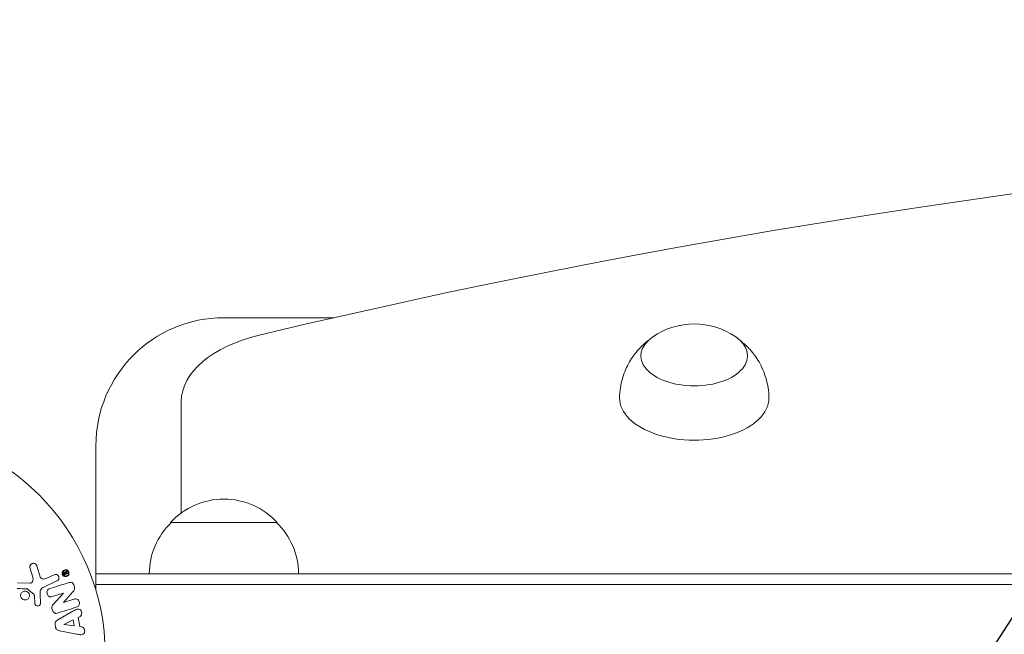
# Model space of a CAD drawing. Units: millimetres. Extents: x -5773 to 5862, y -4155 to 4309.
# Drawn here: x 1219 to 1449, y 1636 to 1780 of the extents above; entities that cross this region are included whole.
import ezdxf

# ---------------------------------------------------------------- set-up
doc = ezdxf.new("R2010")
doc.units = ezdxf.units.MM
doc.header["$LTSCALE"] = 20
doc.linetypes.add('HIDDEN', pattern=[9.525, 6.35, -3.175])
for name, color, linetype in [('2d', 230, 'Continuous'), ('EN-Free_Space', 10, 'HIDDEN'), ('EN-Free_Space_Hatch', 10, 'HIDDEN')]:
    doc.layers.add(name, color=color, linetype=linetype)

msp = doc.modelspace()

# ---------------------------------------------------------------- hatches: boundary and pattern name
at = {"layer": 'EN-Free_Space_Hatch'}
h = msp.add_hatch(dxfattribs=at)
h.set_pattern_fill('ANSI31', color=256, scale=100, angle=90)
h.set_pattern_definition([(135, (2267.8, 707.56), (-224.506, -224.506), [])])
edge = h.paths.add_edge_path()
edge.add_line((2286.8, 90.11), (4361.8, 90.11))
edge.add_arc((4361.8, 1090.11), 1000, 270, 360)
edge.add_arc((4361.8, 1090.11), 1000, 360, 450)
edge.add_line((4361.8, 2090.11), (2286.8, 2090.11))
edge.add_arc((2286.8, 1090.11), 1000, 90, 180)
edge.add_arc((2286.8, 1090.11), 1000, 180, 270)

# ---------------------------------------------------------------- linework, layer by layer
at = {"layer": '2d', "lineweight": 0}
for p, q in [((1292.34, 1710.11), (1266.6, 1710.11)), ((1256.6, 1690.44), (1256.6, 1664.33)), ((1236.6, 1680.11), (1236.6, 1646.22)), ((1279.1, 1662.11), (1254.1, 1662.11)), ((1223.35, 1649.89), (1222.75, 1651.91)), ((1221.15, 1651.58), (1221.82, 1649.26)), ((1226.8, 1649.87), (1225.08, 1649.07)), ((1229.06, 1650.06), (1229.15, 1649.86)), ((1229.27, 1650.02), (1229.22, 1650.14)), ((1229.27, 1650.02), (1229.48, 1650.11)), ((1229.28, 1649.81), (1229.93, 1650.12)), ((1229.48, 1650.11), (1229.42, 1650.23)), ((1229.62, 1650.65), (1229.5, 1650.36)), ((1229.6, 1650.17), (1229.79, 1650.57)), ((1229.85, 1650.29), (1229.6, 1650.17)), ((1229.6, 1650.17), (1229.6, 1650.17)), ((1236.6, 1650.11), (1696.8, 1650.11)), ((1221.13, 1647.87), (1218.23, 1648)), ((1224.37, 1646.96), (1227.48, 1648.41)), ((1236.6, 1647.61), (1696.8, 1647.61)), ((1220.6, 1646.49), (1222.06, 1645.31)), ((1223.63, 1643.19), (1223.55, 1645.21)), ((1226.43, 1644.74), (1228.96, 1645.54)), ((1228.97, 1645.52), (1226.6, 1642.91)), ((1228.96, 1645.54), (1228.97, 1645.52)), ((1229.03, 1643.39), (1231.16, 1645.83)), ((1222.18, 1644.92), (1222.27, 1643.23)), ((1231.42, 1644.13), (1229.03, 1643.38)), ((1229.03, 1643.38), (1229.03, 1643.39)), ((1231.17, 1641.31), (1227.71, 1639.31)), ((1227.06, 1638.19), (1227.17, 1637.55)), ((1231.27, 1639.29), (1229.1, 1638.21)), ((1229.1, 1638.21), (1229.11, 1638.19)), ((1229.11, 1638.19), (1231.51, 1637.88)), ((1231.51, 1637.88), (1231.27, 1639.29)), ((1232.46, 1639.88), (1232.89, 1640.1)), ((1232.82, 1637.71), (1232.46, 1639.88)), ((1228.14, 1636.69), (1232.07, 1635.94)), ((1233.3, 1637.64), (1232.82, 1637.71))]:
    msp.add_line(p, q, dxfattribs=at)
msp.add_circle((1185.8, 1631.11), 53, dxfattribs=at)
for centre, radius, start, end in [((1266.6, 1680.11), 30, 90, 180), ((1376.8, 1691.66), 17, 55.1537, 124.8463), ((1266.6, 1650.59), 17, 42.6679, 137.3321), ((1266.1, 1649.92), 17, 134.1865, 179.3587), ((1267.1, 1649.92), 17, 0.6413, 45.8135)]:
    msp.add_arc(centre, radius, start, end, dxfattribs=at)
for centre, major_axis, start_param, end_param in [((1726.8, 1106.35), (-1155.44, 0), 4.472183, 5.114254), ((1286.6, 1690.44), (-30, 0), 5.114254, 6.283185), ((1376.8, 1701.18), (-12.5, 0), 5.60239, 7.853982), ((1376.8, 1701.18), (-12.5, 0), 1.570796, 3.822388), ((1376.8, 1691.27), (17.5, 0), 3.133949, 6.283185), ((1376.8, 1691.27), (17.5, 0), 0, 0.007643)]:
    msp.add_ellipse(centre, major_axis=major_axis, ratio=0.56392, start_param=start_param, end_param=end_param, dxfattribs=at)
for points, knots in [([(1359.3, 1691.35), (1359.32, 1692.91), (1359.56, 1694.46), (1360.39, 1697.31), (1360.96, 1698.61), (1362.27, 1700.86), (1362.99, 1701.81), (1364.46, 1703.44), (1365.2, 1704.11), (1365.95, 1704.69), (1365.98, 1704.71), (1366.01, 1704.74)], [3.149236, 3.149236, 3.149236, 3.149236, 3.3034949, 3.3034949, 3.4577539, 3.4577539, 3.6120128, 3.6120128, 3.7662717, 3.7662717, 3.7726132, 3.7726132, 3.7726132, 3.7726132]), ([(1387.59, 1704.74), (1387.62, 1704.71), (1387.65, 1704.69), (1388.4, 1704.11), (1389.14, 1703.44), (1390.6, 1701.81), (1391.33, 1700.86), (1392.63, 1698.61), (1393.21, 1697.31), (1394.03, 1694.46), (1394.28, 1692.91), (1394.3, 1691.35)], [5.6521648, 5.6521648, 5.6521648, 5.6521648, 5.6585063, 5.6585063, 5.8127652, 5.8127652, 5.9670241, 5.9670241, 6.121283, 6.121283, 6.2755419, 6.2755419, 6.2755419, 6.2755419]), ([(1221.15, 1651.58), (1221.13, 1651.65), (1221.12, 1651.72), (1221.13, 1651.79), (1221.13, 1651.85), (1221.15, 1651.92), (1221.17, 1651.98), (1221.2, 1652.08), (1221.26, 1652.17), (1221.32, 1652.24), (1221.38, 1652.32), (1221.46, 1652.39), (1221.55, 1652.44), (1221.64, 1652.5), (1221.75, 1652.54), (1221.86, 1652.55), (1221.96, 1652.56), (1222.06, 1652.55), (1222.16, 1652.53), (1222.26, 1652.51), (1222.36, 1652.46), (1222.44, 1652.4), (1222.5, 1652.36), (1222.55, 1652.31), (1222.6, 1652.25), (1222.65, 1652.17), (1222.7, 1652.08), (1222.73, 1652), (1222.74, 1651.97), (1222.75, 1651.94), (1222.75, 1651.91)], [0, 0, 0, 0, 0.078905, 0.078905, 0.078905, 0.156895, 0.156895, 0.156895, 0.278767, 0.278767, 0.278767, 0.402824, 0.402824, 0.402824, 0.540222, 0.540222, 0.540222, 0.661123, 0.661123, 0.661123, 0.781936, 0.781936, 0.781936, 0.864404, 0.864404, 0.864404, 0.968184, 0.968184, 0.968184, 1, 1, 1, 1]), ([(1223.35, 1649.89), (1223.41, 1649.69), (1223.47, 1649.49), (1223.67, 1649.12), (1223.81, 1648.95), (1224.18, 1648.82), (1224.38, 1648.84), (1224.74, 1648.92), (1224.92, 1648.99), (1225.08, 1649.07)], [0, 0, 0, 0, 0.25, 0.25, 0.5, 0.5, 0.75, 0.75, 1, 1, 1, 1]), ([(1226.8, 1649.87), (1226.89, 1649.91), (1227, 1649.94), (1227.1, 1649.94), (1227.2, 1649.95), (1227.31, 1649.94), (1227.41, 1649.9), (1227.5, 1649.87), (1227.59, 1649.82), (1227.67, 1649.75), (1227.74, 1649.69), (1227.8, 1649.62), (1227.85, 1649.53), (1227.89, 1649.46), (1227.92, 1649.38), (1227.93, 1649.3), (1227.95, 1649.23), (1227.95, 1649.15), (1227.95, 1649.07), (1227.94, 1648.99), (1227.92, 1648.91), (1227.89, 1648.84), (1227.86, 1648.76), (1227.82, 1648.69), (1227.76, 1648.62), (1227.71, 1648.55), (1227.63, 1648.49), (1227.56, 1648.45), (1227.53, 1648.43), (1227.51, 1648.42), (1227.48, 1648.41)], [0, 0, 0, 0, 0.128283, 0.128283, 0.128283, 0.257197, 0.257197, 0.257197, 0.376438, 0.376438, 0.376438, 0.47937, 0.47937, 0.47937, 0.570293, 0.570293, 0.570293, 0.657943, 0.657943, 0.657943, 0.74995, 0.74995, 0.74995, 0.851832, 0.851832, 0.851832, 0.966572, 0.966572, 0.966572, 1, 1, 1, 1]), ([(1228.88, 1649.7), (1228.86, 1649.73), (1228.83, 1649.76), (1228.81, 1649.8), (1228.77, 1649.86), (1228.73, 1649.94), (1228.71, 1650.02), (1228.69, 1650.1), (1228.68, 1650.18), (1228.68, 1650.25), (1228.68, 1650.33), (1228.7, 1650.41), (1228.72, 1650.48), (1228.75, 1650.56), (1228.79, 1650.64), (1228.83, 1650.7), (1228.88, 1650.78), (1228.95, 1650.84), (1229.02, 1650.89), (1229.1, 1650.95), (1229.2, 1650.99), (1229.29, 1651.02), (1229.39, 1651.04), (1229.5, 1651.05), (1229.61, 1651.03), (1229.72, 1651.02), (1229.82, 1650.98), (1229.91, 1650.92), (1229.98, 1650.88), (1230.05, 1650.83), (1230.1, 1650.76)], [0.5, 0.5, 0.5, 0.5, 0.5216669, 0.5216669, 0.5216669, 0.5669643, 0.5669643, 0.5669643, 0.6096914, 0.6096914, 0.6096914, 0.6540894, 0.6540894, 0.6540894, 0.7033395, 0.7033395, 0.7033395, 0.7594919, 0.7594919, 0.7594919, 0.8226522, 0.8226522, 0.8226522, 0.8895819, 0.8895819, 0.8895819, 0.9536994, 0.9536994, 0.9536994, 1, 1, 1, 1]), ([(1228.96, 1649.79), (1228.93, 1649.83), (1228.9, 1649.87), (1228.86, 1649.96), (1228.84, 1650), (1228.8, 1650.14), (1228.79, 1650.24), (1228.82, 1650.38), (1228.83, 1650.45), (1228.86, 1650.51), (1228.88, 1650.55), (1228.89, 1650.57), (1228.95, 1650.66), (1229.01, 1650.73), (1229.14, 1650.83), (1229.22, 1650.87), (1229.38, 1650.92), (1229.46, 1650.93), (1229.64, 1650.91), (1229.72, 1650.89), (1229.85, 1650.83), (1229.88, 1650.8), (1229.96, 1650.74), (1229.99, 1650.71), (1230.02, 1650.67)], [0.5, 0.5, 0.5, 0.5, 0.53125, 0.53125, 0.5625, 0.5625, 0.625, 0.625, 0.65625, 0.671875, 0.671875, 0.6875, 0.6875, 0.75, 0.75, 0.8125, 0.8125, 0.875, 0.875, 0.9375, 0.9375, 0.96875, 0.96875, 1, 1, 1, 1]), ([(1230.1, 1650.76), (1230.15, 1650.71), (1230.2, 1650.64), (1230.23, 1650.57), (1230.26, 1650.49), (1230.28, 1650.42), (1230.29, 1650.34), (1230.3, 1650.26), (1230.3, 1650.18), (1230.29, 1650.11), (1230.28, 1650.03), (1230.25, 1649.95), (1230.22, 1649.88), (1230.18, 1649.81), (1230.13, 1649.73), (1230.08, 1649.67), (1230.01, 1649.6), (1229.93, 1649.55), (1229.85, 1649.51), (1229.75, 1649.46), (1229.65, 1649.43), (1229.55, 1649.43), (1229.44, 1649.42), (1229.33, 1649.43), (1229.23, 1649.47), (1229.15, 1649.5), (1229.07, 1649.54), (1229, 1649.59), (1228.96, 1649.62), (1228.92, 1649.66), (1228.88, 1649.7)], [0, 0, 0, 0, 0.0430985, 0.0430985, 0.0430985, 0.0862238, 0.0862238, 0.0862238, 0.1291955, 0.1291955, 0.1291955, 0.1754992, 0.1754992, 0.1754992, 0.2278818, 0.2278818, 0.2278818, 0.2876352, 0.2876352, 0.2876352, 0.3533646, 0.3533646, 0.3533646, 0.4199429, 0.4199429, 0.4199429, 0.4706185, 0.4706185, 0.4706185, 0.5, 0.5, 0.5, 0.5]), ([(1230.02, 1650.67), (1230.09, 1650.6), (1230.13, 1650.51), (1230.17, 1650.37), (1230.18, 1650.32), (1230.18, 1650.22), (1230.18, 1650.18), (1230.16, 1650.04), (1230.13, 1649.95), (1230.04, 1649.8), (1229.98, 1649.74), (1229.84, 1649.63), (1229.77, 1649.6), (1229.65, 1649.56), (1229.6, 1649.55), (1229.52, 1649.54), (1229.48, 1649.54), (1229.39, 1649.55), (1229.35, 1649.56), (1229.28, 1649.57), (1229.26, 1649.58), (1229.22, 1649.6), (1229.2, 1649.61), (1229.14, 1649.64), (1229.1, 1649.66), (1229.02, 1649.72), (1228.99, 1649.75), (1228.96, 1649.79)], [0, 0, 0, 0, 0.0625, 0.0625, 0.09375, 0.09375, 0.125, 0.125, 0.1875, 0.1875, 0.25, 0.25, 0.3125, 0.3125, 0.34375, 0.34375, 0.375, 0.375, 0.40625, 0.40625, 0.421875, 0.421875, 0.4375, 0.4375, 0.46875, 0.46875, 0.5, 0.5, 0.5, 0.5]), ([(1229.06, 1650.06), (1229.04, 1650.1), (1229.03, 1650.15), (1229.02, 1650.19), (1229.02, 1650.22), (1229.02, 1650.25), (1229.02, 1650.28), (1229.03, 1650.31), (1229.04, 1650.33), (1229.05, 1650.36), (1229.06, 1650.38), (1229.08, 1650.4), (1229.1, 1650.41), (1229.13, 1650.44), (1229.16, 1650.46), (1229.2, 1650.47), (1229.23, 1650.48), (1229.26, 1650.49), (1229.29, 1650.49), (1229.31, 1650.49), (1229.34, 1650.48), (1229.36, 1650.47), (1229.39, 1650.46), (1229.41, 1650.45), (1229.43, 1650.43), (1229.46, 1650.41), (1229.48, 1650.38), (1229.5, 1650.36)], [0, 0, 0, 0, 0.150881, 0.150881, 0.150881, 0.247691, 0.247691, 0.247691, 0.345091, 0.345091, 0.345091, 0.435879, 0.435879, 0.435879, 0.581586, 0.581586, 0.581586, 0.700383, 0.700383, 0.700383, 0.7929, 0.7929, 0.7929, 0.883848, 0.883848, 0.883848, 1, 1, 1, 1]), ([(1229.28, 1649.81), (1229.27, 1649.81), (1229.26, 1649.8), (1229.24, 1649.8), (1229.23, 1649.8), (1229.22, 1649.81), (1229.2, 1649.81), (1229.19, 1649.82), (1229.19, 1649.82), (1229.18, 1649.83), (1229.17, 1649.84), (1229.16, 1649.84), (1229.16, 1649.85), (1229.16, 1649.86), (1229.16, 1649.86), (1229.15, 1649.86)], [0, 0, 0, 0, 0.300536, 0.300536, 0.300536, 0.563257, 0.563257, 0.563257, 0.759538, 0.759538, 0.759538, 0.957116, 0.957116, 0.957116, 1, 1, 1, 1]), ([(1229.42, 1650.23), (1229.42, 1650.24), (1229.41, 1650.25), (1229.4, 1650.26), (1229.39, 1650.27), (1229.39, 1650.27), (1229.38, 1650.28), (1229.37, 1650.29), (1229.36, 1650.29), (1229.35, 1650.29), (1229.33, 1650.3), (1229.32, 1650.3), (1229.31, 1650.3), (1229.29, 1650.3), (1229.28, 1650.29), (1229.26, 1650.29), (1229.25, 1650.28), (1229.24, 1650.27), (1229.23, 1650.26), (1229.22, 1650.26), (1229.22, 1650.25), (1229.21, 1650.24), (1229.21, 1650.23), (1229.2, 1650.22), (1229.2, 1650.2), (1229.2, 1650.19), (1229.2, 1650.18), (1229.21, 1650.17), (1229.21, 1650.16), (1229.21, 1650.15), (1229.22, 1650.14)], [0, 0, 0, 0, 0.089941, 0.089941, 0.089941, 0.17993, 0.17993, 0.17993, 0.270708, 0.270708, 0.270708, 0.377925, 0.377925, 0.377925, 0.508685, 0.508685, 0.508685, 0.629087, 0.629087, 0.629087, 0.723823, 0.723823, 0.723823, 0.819353, 0.819353, 0.819353, 0.904217, 0.904217, 0.904217, 1, 1, 1, 1]), ([(1229.62, 1650.65), (1229.62, 1650.66), (1229.63, 1650.67), (1229.64, 1650.68), (1229.64, 1650.68), (1229.65, 1650.69), (1229.66, 1650.7), (1229.67, 1650.7), (1229.68, 1650.7), (1229.69, 1650.7), (1229.7, 1650.71), (1229.71, 1650.7), (1229.72, 1650.7), (1229.73, 1650.7), (1229.74, 1650.7), (1229.75, 1650.69), (1229.76, 1650.68), (1229.77, 1650.67), (1229.78, 1650.66), (1229.78, 1650.66), (1229.79, 1650.65), (1229.79, 1650.64), (1229.79, 1650.63), (1229.8, 1650.62), (1229.8, 1650.61), (1229.8, 1650.61), (1229.8, 1650.6), (1229.79, 1650.59), (1229.79, 1650.58), (1229.79, 1650.58), (1229.79, 1650.57)], [0, 0, 0, 0, 0.117161, 0.117161, 0.117161, 0.225642, 0.225642, 0.225642, 0.334286, 0.334286, 0.334286, 0.441612, 0.441612, 0.441612, 0.559562, 0.559562, 0.559562, 0.682046, 0.682046, 0.682046, 0.766561, 0.766561, 0.766561, 0.851533, 0.851533, 0.851533, 0.930365, 0.930365, 0.930365, 1, 1, 1, 1]), ([(1229.85, 1650.29), (1229.86, 1650.29), (1229.88, 1650.3), (1229.89, 1650.3), (1229.9, 1650.3), (1229.92, 1650.29), (1229.93, 1650.29), (1229.94, 1650.28), (1229.95, 1650.28), (1229.95, 1650.27), (1229.96, 1650.27), (1229.97, 1650.26), (1229.97, 1650.25), (1229.98, 1650.24), (1229.98, 1650.23), (1229.98, 1650.22), (1229.99, 1650.21), (1229.99, 1650.2), (1229.99, 1650.19), (1229.99, 1650.18), (1229.98, 1650.18), (1229.98, 1650.17), (1229.98, 1650.16), (1229.97, 1650.15), (1229.97, 1650.14), (1229.96, 1650.13), (1229.95, 1650.13), (1229.94, 1650.12), (1229.94, 1650.12), (1229.93, 1650.12), (1229.93, 1650.12)], [0, 0, 0, 0, 0.150393, 0.150393, 0.150393, 0.283382, 0.283382, 0.283382, 0.381669, 0.381669, 0.381669, 0.480633, 0.480633, 0.480633, 0.569199, 0.569199, 0.569199, 0.654178, 0.654178, 0.654178, 0.74388, 0.74388, 0.74388, 0.844435, 0.844435, 0.844435, 0.959512, 0.959512, 0.959512, 1, 1, 1, 1]), ([(1221.13, 1647.87), (1221.22, 1647.87), (1221.31, 1647.88), (1221.39, 1647.91), (1221.47, 1647.94), (1221.54, 1647.98), (1221.6, 1648.04), (1221.65, 1648.09), (1221.7, 1648.15), (1221.73, 1648.22), (1221.79, 1648.32), (1221.82, 1648.44), (1221.85, 1648.56), (1221.88, 1648.74), (1221.88, 1648.92), (1221.85, 1649.11), (1221.84, 1649.16), (1221.83, 1649.21), (1221.82, 1649.26)], [0, 0, 0, 0, 0.155271, 0.155271, 0.155271, 0.300602, 0.300602, 0.300602, 0.425017, 0.425017, 0.425017, 0.625972, 0.625972, 0.625972, 0.919161, 0.919161, 0.919161, 1, 1, 1, 1]), ([(1230.28, 1648.02), (1230.52, 1648.1), (1230.79, 1648.15), (1231.25, 1647.87), (1231.39, 1647.59), (1231.59, 1647.05), (1231.64, 1646.75), (1231.5, 1646.22), (1231.33, 1646.02), (1231.16, 1645.83)], [0, 0, 0, 0, 0.25, 0.25, 0.5, 0.5, 0.75, 0.75, 1, 1, 1, 1]), ([(1219.38, 1644.15), (1219.33, 1644.19), (1219.27, 1644.24), (1219.22, 1644.29), (1219.15, 1644.38), (1219.09, 1644.48), (1219.04, 1644.58), (1219, 1644.68), (1218.98, 1644.79), (1218.97, 1644.9), (1218.96, 1645), (1218.97, 1645.11), (1218.99, 1645.21), (1219.02, 1645.32), (1219.06, 1645.42), (1219.11, 1645.51), (1219.17, 1645.61), (1219.25, 1645.7), (1219.33, 1645.77), (1219.42, 1645.85), (1219.53, 1645.91), (1219.64, 1645.95), (1219.76, 1645.99), (1219.89, 1646.02), (1220.01, 1646.01), (1220.14, 1646.01), (1220.27, 1645.99), (1220.39, 1645.94), (1220.47, 1645.91), (1220.55, 1645.86), (1220.62, 1645.81)], [0.5, 0.5, 0.5, 0.5, 0.5324114, 0.5324114, 0.5324114, 0.5830441, 0.5830441, 0.5830441, 0.6307611, 0.6307611, 0.6307611, 0.6782597, 0.6782597, 0.6782597, 0.7279346, 0.7279346, 0.7279346, 0.7813907, 0.7813907, 0.7813907, 0.8390229, 0.8390229, 0.8390229, 0.899519, 0.899519, 0.899519, 0.9598732, 0.9598732, 0.9598732, 1, 1, 1, 1]), ([(1220.62, 1645.81), (1220.7, 1645.75), (1220.78, 1645.67), (1220.85, 1645.58), (1220.91, 1645.49), (1220.96, 1645.39), (1220.99, 1645.28), (1221.02, 1645.18), (1221.04, 1645.07), (1221.04, 1644.97), (1221.03, 1644.86), (1221.02, 1644.75), (1220.98, 1644.66), (1220.95, 1644.55), (1220.9, 1644.45), (1220.83, 1644.37), (1220.77, 1644.27), (1220.68, 1644.19), (1220.59, 1644.13), (1220.49, 1644.06), (1220.37, 1644.01), (1220.25, 1643.98), (1220.13, 1643.94), (1220, 1643.94), (1219.88, 1643.95), (1219.75, 1643.97), (1219.63, 1644.01), (1219.51, 1644.07), (1219.47, 1644.09), (1219.42, 1644.12), (1219.38, 1644.15)], [0, 0, 0, 0, 0.0484578, 0.0484578, 0.0484578, 0.0970195, 0.0970195, 0.0970195, 0.144338, 0.144338, 0.144338, 0.1922296, 0.1922296, 0.1922296, 0.2429297, 0.2429297, 0.2429297, 0.2977419, 0.2977419, 0.2977419, 0.3565549, 0.3565549, 0.3565549, 0.4174296, 0.4174296, 0.4174296, 0.4770241, 0.4770241, 0.4770241, 0.5, 0.5, 0.5, 0.5]), ([(1220.6, 1646.49), (1220.58, 1646.51), (1220.57, 1646.52), (1220.55, 1646.52), (1220.53, 1646.53), (1220.51, 1646.53), (1220.5, 1646.53)], [0, 0, 0, 0, 0.529214, 0.529214, 0.529214, 1, 1, 1, 1]), ([(1222.18, 1644.92), (1222.18, 1644.96), (1222.18, 1645), (1222.17, 1645.03), (1222.17, 1645.08), (1222.16, 1645.13), (1222.15, 1645.18), (1222.14, 1645.21), (1222.12, 1645.23), (1222.11, 1645.26), (1222.09, 1645.28), (1222.08, 1645.3), (1222.06, 1645.31)], [0, 0, 0, 0, 0.271486, 0.271486, 0.271486, 0.613888, 0.613888, 0.613888, 0.826923, 0.826923, 0.826923, 1, 1, 1, 1]), ([(1224.37, 1646.96), (1224.07, 1646.82), (1223.79, 1646.61), (1223.51, 1645.96), (1223.53, 1645.58), (1223.55, 1645.21)], [0, 0, 0, 0, 0.5, 0.5, 1, 1, 1, 1]), ([(1226.43, 1644.74), (1226.29, 1644.7), (1226.14, 1644.66), (1225.99, 1644.66), (1225.92, 1644.66), (1225.84, 1644.68), (1225.76, 1644.7), (1225.69, 1644.73), (1225.62, 1644.78), (1225.56, 1644.83), (1225.48, 1644.9), (1225.41, 1644.98), (1225.35, 1645.07), (1225.28, 1645.18), (1225.23, 1645.31), (1225.19, 1645.44), (1225.15, 1645.57), (1225.14, 1645.71), (1225.14, 1645.84), (1225.15, 1645.93), (1225.17, 1646.03), (1225.2, 1646.12), (1225.22, 1646.19), (1225.26, 1646.26), (1225.31, 1646.32), (1225.37, 1646.39), (1225.45, 1646.44), (1225.52, 1646.49), (1225.62, 1646.55), (1225.73, 1646.59), (1225.84, 1646.62)], [0, 0, 0, 0, 0.149047, 0.149047, 0.149047, 0.224258, 0.224258, 0.224258, 0.300011, 0.300011, 0.300011, 0.394683, 0.394683, 0.394683, 0.514913, 0.514913, 0.514913, 0.635701, 0.635701, 0.635701, 0.72283, 0.72283, 0.72283, 0.796261, 0.796261, 0.796261, 0.886016, 0.886016, 0.886016, 1, 1, 1, 1]), ([(1223.63, 1643.19), (1223.63, 1643.13), (1223.62, 1643.07), (1223.6, 1643.02), (1223.59, 1642.96), (1223.56, 1642.91), (1223.53, 1642.86), (1223.48, 1642.79), (1223.42, 1642.73), (1223.35, 1642.68), (1223.28, 1642.63), (1223.21, 1642.59), (1223.13, 1642.56), (1223.04, 1642.54), (1222.95, 1642.53), (1222.86, 1642.54), (1222.78, 1642.56), (1222.7, 1642.58), (1222.63, 1642.62), (1222.56, 1642.66), (1222.49, 1642.71), (1222.43, 1642.77), (1222.39, 1642.82), (1222.36, 1642.87), (1222.33, 1642.93), (1222.3, 1643), (1222.29, 1643.08), (1222.28, 1643.15), (1222.27, 1643.18), (1222.27, 1643.2), (1222.27, 1643.23)], [0, 0, 0, 0, 0.082221, 0.082221, 0.082221, 0.163511, 0.163511, 0.163511, 0.287426, 0.287426, 0.287426, 0.413061, 0.413061, 0.413061, 0.546586, 0.546586, 0.546586, 0.661904, 0.661904, 0.661904, 0.780544, 0.780544, 0.780544, 0.862621, 0.862621, 0.862621, 0.966358, 0.966358, 0.966358, 1, 1, 1, 1]), ([(1227.72, 1640.9), (1227.57, 1640.85), (1227.42, 1640.81), (1227.27, 1640.81), (1227.19, 1640.81), (1227.1, 1640.82), (1227.02, 1640.85), (1226.94, 1640.88), (1226.87, 1640.92), (1226.8, 1640.98), (1226.72, 1641.05), (1226.64, 1641.14), (1226.58, 1641.23), (1226.48, 1641.39), (1226.41, 1641.56), (1226.35, 1641.74), (1226.31, 1641.88), (1226.29, 1642.01), (1226.28, 1642.15), (1226.28, 1642.25), (1226.29, 1642.35), (1226.32, 1642.44), (1226.34, 1642.54), (1226.39, 1642.63), (1226.44, 1642.71), (1226.48, 1642.78), (1226.54, 1642.85), (1226.6, 1642.91)], [0, 0, 0, 0, 0.1575, 0.1575, 0.1575, 0.241033, 0.241033, 0.241033, 0.325709, 0.325709, 0.325709, 0.429473, 0.429473, 0.429473, 0.603377, 0.603377, 0.603377, 0.728155, 0.728155, 0.728155, 0.821685, 0.821685, 0.821685, 0.914881, 0.914881, 0.914881, 1, 1, 1, 1]), ([(1231.42, 1644.13), (1231.66, 1644.2), (1231.92, 1644.25), (1232.41, 1644.04), (1232.61, 1643.79), (1232.79, 1643.23), (1232.77, 1642.91), (1232.49, 1642.44), (1232.25, 1642.33), (1232.01, 1642.25)], [0, 0, 0, 0, 0.25, 0.25, 0.5, 0.5, 0.75, 0.75, 1, 1, 1, 1]), ([(1231.17, 1641.31), (1231.43, 1641.45), (1231.69, 1641.6), (1232.22, 1641.83), (1232.53, 1641.88), (1233.08, 1641.61), (1233.25, 1641.26), (1233.29, 1640.59), (1233.16, 1640.23), (1232.89, 1640.1)], [0, 0, 0, 0, 0.25, 0.25, 0.5, 0.5, 0.75, 0.75, 1, 1, 1, 1]), ([(1227.06, 1638.19), (1227.05, 1638.29), (1227.04, 1638.4), (1227.06, 1638.5), (1227.07, 1638.6), (1227.1, 1638.7), (1227.14, 1638.79), (1227.19, 1638.87), (1227.24, 1638.95), (1227.3, 1639.01), (1227.42, 1639.14), (1227.56, 1639.23), (1227.71, 1639.31)], [0, 0, 0, 0, 0.210571, 0.210571, 0.210571, 0.422328, 0.422328, 0.422328, 0.621156, 0.621156, 0.621156, 1, 1, 1, 1]), ([(1228.14, 1636.69), (1228.03, 1636.72), (1227.92, 1636.74), (1227.81, 1636.78), (1227.7, 1636.82), (1227.59, 1636.88), (1227.5, 1636.96), (1227.43, 1637.01), (1227.36, 1637.09), (1227.31, 1637.17), (1227.26, 1637.25), (1227.22, 1637.35), (1227.2, 1637.44), (1227.19, 1637.48), (1227.18, 1637.51), (1227.17, 1637.55)], [0, 0, 0, 0, 0.258514, 0.258514, 0.258514, 0.521139, 0.521139, 0.521139, 0.723781, 0.723781, 0.723781, 0.926502, 0.926502, 0.926502, 1, 1, 1, 1]), ([(1233.3, 1637.64), (1233.6, 1637.6), (1233.84, 1637.31), (1233.97, 1636.82), (1233.99, 1636.65), (1233.94, 1636.32), (1233.86, 1636.17), (1233.54, 1635.84), (1233.23, 1635.79), (1232.65, 1635.83), (1232.36, 1635.89), (1232.07, 1635.94)], [0, 0, 0, 0, 0.25, 0.25, 0.375, 0.375, 0.5, 0.5, 0.75, 0.75, 1, 1, 1, 1])]:
    msp.add_open_spline(points, degree=3, knots=knots, dxfattribs=at)
for points in [[(1230.28, 1648.02), (1228.74, 1647.54), (1227.26, 1647.07), (1225.84, 1646.62)], [(1218.19, 1646.66), (1218.94, 1646.62), (1219.71, 1646.57), (1220.5, 1646.53)], [(1227.72, 1640.9), (1229.09, 1641.33), (1230.52, 1641.78), (1232.01, 1642.25)]]:
    msp.add_open_spline(points, degree=3, dxfattribs=at)
at = {"layer": 'EN-Free_Space', "flags": 128}
msp.add_lwpolyline([(2286.8, 90.11), (4361.8, 90.11, 1), (4361.8, 2090.11), (2286.8, 2090.11, 1)], format="xyb", close=True, dxfattribs=at)

doc.saveas('drawing.dxf')
